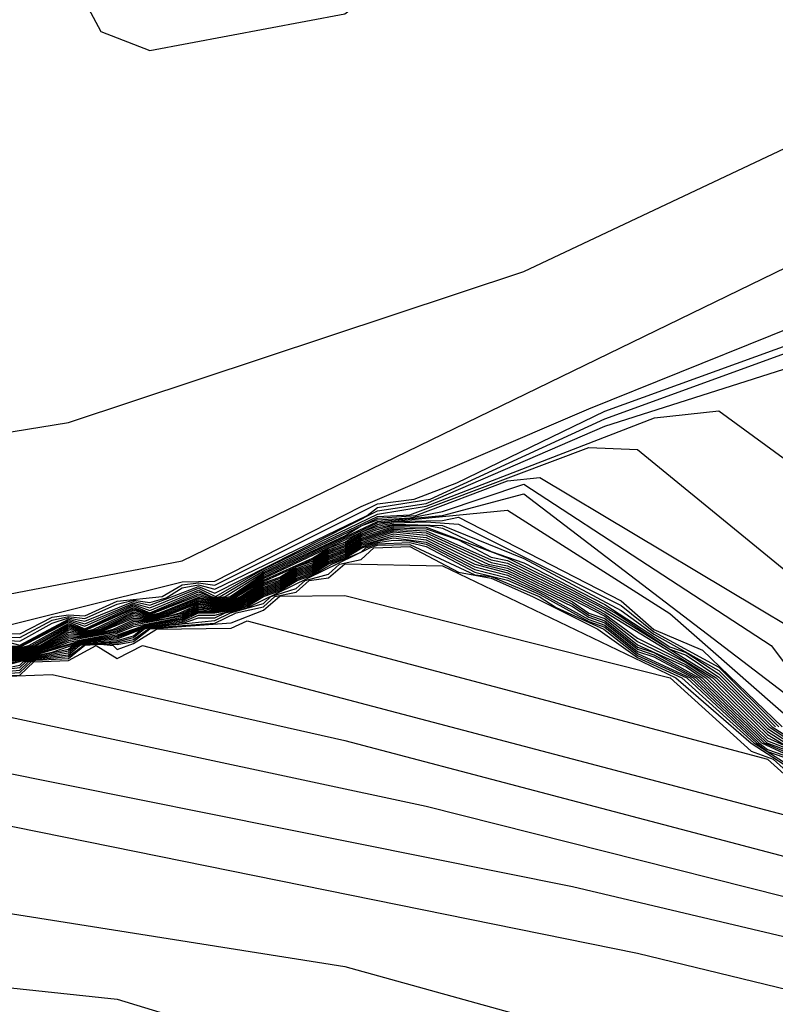
# Model space of a CAD drawing. Extents: x 526342 to 526453, y 3529656 to 3529788.
# Drawn here: x 526360 to 526360, y 3529690 to 3529690 of the extents above; entities that cross this region are included whole.
import ezdxf

# ---------------------------------------------------------------- set-up
doc = ezdxf.new("R2010")
doc.units = 0
doc.header["$MEASUREMENT"] = 0
doc.layers.add('Contours', color=7, linetype='Continuous')

msp = doc.modelspace()

# ---------------------------------------------------------------- linework, layer by layer
at = {"layer": 'Contours'}
for points in [[(526357.84827, 3529690.15546, 3), (526358.7433, 3529690.13785, 3), (526358.99874, 3529690.19252, 3), (526359.0325, 3529690.30138, 3), (526359.17873, 3529690.47142, 3), (526359.2513, 3529690.49821, 3), (526359.44482, 3529690.50841, 3), (526359.56814, 3529690.41023, 3), (526359.60205, 3529690.34688, 3), (526359.63834, 3529690.33265, 3), (526359.78348, 3529690.35996, 3), (526359.86708, 3529690.42233, 3), (526359.93184, 3529690.56747, 3), (526359.94612, 3529690.65213, 3), (526359.85404, 3529690.78518, 3), (526359.77871, 3529691.12384, 3), (526359.85494, 3529691.2206, 3), (526359.90155, 3529691.31736, 3), (526359.82968, 3529691.46251, 3), (526359.84721, 3529691.57136, 3), (526359.74755, 3529691.68022, 3), (526359.73304, 3529691.81326, 3)], [(526357.66684, 3529690.13263, 2.8), (526357.96922, 3529689.97244, 2.8), (526358.52559, 3529689.90386, 2.8), (526359.09406, 3529690.02583, 2.8), (526359.43272, 3529690.03253, 2.8), (526359.57786, 3529690.05606, 2.8), (526359.91653, 3529690.16829, 2.8), (526360.19471, 3529690.2996, 2.8)], [(526357.44486, 3529690.14414, 2.6), (526358.02721, 3529689.81757, 2.6), (526358.81587, 3529689.79066, 2.6), (526359.66253, 3529689.95315, 2.6), (526360.27938, 3529690.25286, 2.6)], [(526358.88844, 3529689.74296, 2.4), (526359.03358, 3529689.77887, 2.4), (526359.0703, 3529689.78129, 2.4), (526359.08197, 3529689.79085, 2.4), (526359.11881, 3529689.79338, 2.4), (526359.13035, 3529689.80283, 2.4), (526359.16729, 3529689.80548, 2.4), (526359.17873, 3529689.81483, 2.4), (526359.21576, 3529689.81757, 2.4), (526359.22711, 3529689.82684, 2.4), (526359.31177, 3529689.85011, 2.4), (526359.32387, 3529689.85277, 2.4), (526359.34806, 3529689.85343, 2.4), (526359.36015, 3529689.86215, 2.4), (526359.37225, 3529689.86487, 2.4), (526359.39644, 3529689.86554, 2.4), (526359.40853, 3529689.87416, 2.4), (526359.66253, 3529689.93748, 2.4), (526359.68672, 3529689.93808, 2.4), (526359.79558, 3529689.99341, 2.4), (526359.96491, 3529690.06622, 2.4), (526360.30357, 3529690.2025, 2.4)], [(526359.51739, 3529689.89909, 2.2), (526359.54158, 3529689.89889, 2.2), (526359.56577, 3529689.91113, 2.2), (526359.57786, 3529689.91282, 2.2), (526359.58996, 3529689.91205, 2.2), (526359.61415, 3529689.92316, 2.2), (526359.6475, 3529689.92643, 2.2), (526359.66253, 3529689.93522, 2.2), (526359.67463, 3529689.93663, 2.2), (526359.68672, 3529689.93509, 2.2), (526359.80767, 3529689.99539, 2.2), (526359.83504, 3529689.999, 2.2), (526359.86684, 3529690.01109, 2.2), (526359.977, 3529690.06448, 2.2), (526360.15843, 3529690.13008, 2.2)], [(526359.51739, 3529689.89696, 2), (526359.54158, 3529689.89608, 2), (526359.56577, 3529689.90897, 2), (526359.57786, 3529689.91178, 2), (526359.58996, 3529689.91014, 2), (526359.61415, 3529689.92095, 2), (526359.62624, 3529689.92381, 2), (526359.63834, 3529689.92214, 2), (526359.65044, 3529689.92564, 2), (526359.66253, 3529689.93297, 2), (526359.67463, 3529689.9353, 2), (526359.68672, 3529689.93209, 2), (526359.80014, 3529689.9869, 2), (526359.80767, 3529689.99286, 2), (526359.84698, 3529689.999, 2), (526359.977, 3529690.05867, 2), (526360.12214, 3529690.11165, 2)], [(526359.51739, 3529689.89484, 1.8), (526359.54158, 3529689.89327, 1.8), (526359.56577, 3529689.9068, 1.8), (526359.57786, 3529689.91073, 1.8), (526359.58996, 3529689.90822, 1.8), (526359.62624, 3529689.92274, 1.8), (526359.63834, 3529689.92018, 1.8), (526359.67463, 3529689.93396, 1.8), (526359.68672, 3529689.92909, 1.8), (526359.80767, 3529689.99032, 1.8), (526359.84396, 3529689.99586, 1.8), (526359.977, 3529690.05338, 1.8), (526360.11005, 3529690.09576, 1.8)], [(526359.52948, 3529689.89355, 1.6), (526359.54158, 3529689.89046, 1.6), (526359.57786, 3529689.90969, 1.6), (526359.58996, 3529689.9063, 1.6), (526359.62624, 3529689.92167, 1.6), (526359.63834, 3529689.91822, 1.6), (526359.67463, 3529689.93263, 1.6), (526359.68712, 3529689.92643, 1.6), (526359.72301, 3529689.94679, 1.6), (526359.80767, 3529689.98779, 1.6), (526359.84396, 3529689.99387, 1.6), (526360.01377, 3529690.05947, 1.6), (526360.06167, 3529690.06479, 1.6), (526360.231, 3529689.94091, 1.6)], [(526359.51739, 3529689.89059, 1.4), (526359.54158, 3529689.88959, 1.4), (526359.57786, 3529689.90865, 1.4), (526359.58996, 3529689.90438, 1.4), (526359.62624, 3529689.92059, 1.4), (526359.63834, 3529689.91625, 1.4), (526359.67463, 3529689.9313, 1.4), (526359.68391, 3529689.92643, 1.4), (526359.68672, 3529689.92569, 1.4), (526359.69078, 3529689.92643, 1.4), (526359.72301, 3529689.94564, 1.4), (526359.80767, 3529689.98611, 1.4), (526359.83186, 3529689.98724, 1.4), (526359.96491, 3529690.03744, 1.4), (526360.00119, 3529690.03583, 1.4), (526360.16454, 3529689.90224, 1.4)], [(526359.52948, 3529689.88996, 1.2), (526359.54158, 3529689.88897, 1.2), (526359.57786, 3529689.9076, 1.2), (526359.58996, 3529689.90246, 1.2), (526359.62624, 3529689.91952, 1.2), (526359.63834, 3529689.91432, 1.2), (526359.67463, 3529689.92997, 1.2), (526359.68672, 3529689.92503, 1.2), (526359.69444, 3529689.92643, 1.2), (526359.72301, 3529689.94449, 1.2), (526359.80767, 3529689.9849, 1.2), (526359.83634, 3529689.9869, 1.2), (526359.90443, 3529690.01263, 1.2), (526359.92862, 3529690.01496, 1.2), (526360.1377, 3529689.89014, 1.2)], [(526359.52948, 3529689.88921, 1), (526359.54158, 3529689.88836, 1), (526359.54829, 3529689.89014, 1), (526359.57786, 3529689.90656, 1), (526359.58996, 3529689.90176, 1), (526359.62624, 3529689.91845, 1), (526359.63834, 3529689.91376, 1), (526359.67463, 3529689.92864, 1), (526359.68672, 3529689.92436, 1), (526359.6981, 3529689.92643, 1), (526359.72301, 3529689.94333, 1), (526359.78348, 3529689.9718, 1), (526359.79558, 3529689.97909, 1), (526359.80767, 3529689.98368, 1), (526359.83186, 3529689.98503, 1), (526359.85605, 3529689.98971, 1), (526359.91653, 3529690.0101, 1), (526360.10068, 3529689.89014, 1), (526360.19203, 3529689.76919, 1)], [(526359.52948, 3529689.88847, 0.8), (526359.54158, 3529689.88774, 0.8), (526359.55061, 3529689.89014, 0.8), (526359.57786, 3529689.90551, 0.8), (526359.58996, 3529689.90121, 0.8), (526359.62624, 3529689.91738, 0.8), (526359.63834, 3529689.9132, 0.8), (526359.67463, 3529689.9273, 0.8), (526359.68672, 3529689.9237, 0.8), (526359.69882, 3529689.92588, 0.8), (526359.72301, 3529689.94218, 0.8), (526359.80767, 3529689.98247, 0.8), (526359.85605, 3529689.98688, 0.8), (526359.91653, 3529690.00285, 0.8), (526360.11005, 3529689.85512, 0.8)], [(526359.52948, 3529689.88772, 0.6), (526359.54158, 3529689.88712, 0.6), (526359.55293, 3529689.89014, 0.6), (526359.57786, 3529689.90447, 0.6), (526359.58996, 3529689.90067, 0.6), (526359.59681, 3529689.90224, 0.6), (526359.62624, 3529689.91631, 0.6), (526359.63834, 3529689.91264, 0.6), (526359.64571, 3529689.91433, 0.6), (526359.67463, 3529689.92612, 0.6), (526359.68672, 3529689.92303, 0.6), (526359.69882, 3529689.92521, 0.6), (526359.72301, 3529689.94102, 0.6), (526359.80767, 3529689.98126, 0.6), (526359.90443, 3529689.99075, 0.6), (526360.02538, 3529689.91382, 0.6), (526360.13424, 3529689.81854, 0.6)], [(526359.52948, 3529689.88698, 0.4), (526359.54158, 3529689.8865, 0.4), (526359.55367, 3529689.88974, 0.4), (526359.57786, 3529689.90343, 0.4), (526359.58996, 3529689.90012, 0.4), (526359.59918, 3529689.90224, 0.4), (526359.62624, 3529689.91524, 0.4), (526359.63834, 3529689.91208, 0.4), (526359.64815, 3529689.91433, 0.4), (526359.67463, 3529689.92522, 0.4), (526359.68672, 3529689.92237, 0.4), (526359.69882, 3529689.92453, 0.4), (526359.72301, 3529689.93987, 0.4), (526359.80767, 3529689.98004, 0.4), (526359.81977, 3529689.98233, 0.4), (526359.85605, 3529689.98312, 0.4), (526359.86815, 3529689.98551, 0.4), (526359.9891, 3529689.92344, 0.4), (526360.01329, 3529689.90209, 0.4), (526360.04957, 3529689.88669, 0.4), (526360.10883, 3529689.82967, 0.4)], [(526359.52948, 3529689.88624, 0.2), (526359.54158, 3529689.88588, 0.2), (526359.55652, 3529689.89014, 0.2), (526359.57786, 3529689.90238, 0.2), (526359.58996, 3529689.89958, 0.2), (526359.60156, 3529689.90224, 0.2), (526359.62624, 3529689.91414, 0.2), (526359.63834, 3529689.91152, 0.2), (526359.65059, 3529689.91433, 0.2), (526359.67463, 3529689.92433, 0.2), (526359.68672, 3529689.9217, 0.2), (526359.69882, 3529689.92386, 0.2), (526359.72301, 3529689.93872, 0.2), (526359.75929, 3529689.95517, 0.2), (526359.77139, 3529689.96242, 0.2), (526359.78348, 3529689.967, 0.2), (526359.79558, 3529689.9743, 0.2), (526359.80767, 3529689.97883, 0.2), (526359.81977, 3529689.98139, 0.2), (526359.84396, 3529689.98221, 0.2), (526359.86815, 3529689.98032, 0.2), (526359.9891, 3529689.91975, 0.2), (526360.01329, 3529689.90029, 0.2), (526360.06167, 3529689.87395, 0.2), (526360.1064, 3529689.82967, 0.2)], [(526359.52948, 3529689.88549, 0), (526359.54158, 3529689.88526, 0), (526359.55821, 3529689.89014, 0), (526359.57786, 3529689.90119, 0), (526359.58996, 3529689.89903, 0), (526359.60205, 3529689.90171, 0), (526359.62624, 3529689.91289, 0), (526359.63834, 3529689.91097, 0), (526359.65311, 3529689.91433, 0), (526359.67463, 3529689.92343, 0), (526359.68672, 3529689.92104, 0), (526359.69882, 3529689.92318, 0), (526359.70587, 3529689.92643, 0), (526359.72301, 3529689.93768, 0), (526359.75929, 3529689.95399, 0), (526359.77139, 3529689.96137, 0), (526359.78348, 3529689.9658, 0), (526359.79558, 3529689.97323, 0), (526359.80767, 3529689.97762, 0), (526359.81977, 3529689.98045, 0), (526359.85605, 3529689.97936, 0), (526359.91653, 3529689.95476, 0), (526359.9891, 3529689.91606, 0), (526360.01329, 3529689.8985, 0), (526360.06167, 3529689.87152, 0), (526360.10396, 3529689.82967, 0)], [(526359.52948, 3529689.88475, -0.2), (526359.54158, 3529689.88464, -0.2), (526359.5599, 3529689.89014, -0.2), (526359.57786, 3529689.89998, -0.2), (526359.58996, 3529689.89849, -0.2), (526359.60205, 3529689.90104, -0.2), (526359.62624, 3529689.91164, -0.2), (526359.63834, 3529689.91041, -0.2), (526359.65044, 3529689.91292, -0.2), (526359.67463, 3529689.92253, -0.2), (526359.68672, 3529689.92038, -0.2), (526359.69882, 3529689.92251, -0.2), (526359.70734, 3529689.92643, -0.2), (526359.72301, 3529689.93666, -0.2), (526359.7351, 3529689.94101, -0.2), (526359.7472, 3529689.94851, -0.2), (526359.75929, 3529689.9528, -0.2), (526359.77139, 3529689.96031, -0.2), (526359.78348, 3529689.96459, -0.2), (526359.79558, 3529689.97216, -0.2), (526359.80767, 3529689.9764, -0.2), (526359.81977, 3529689.9795, -0.2), (526359.84396, 3529689.97952, -0.2), (526359.85605, 3529689.97748, -0.2), (526359.89234, 3529689.95993, -0.2), (526359.91653, 3529689.95167, -0.2), (526359.977, 3529689.92063, -0.2), (526360.02538, 3529689.88923, -0.2), (526360.03748, 3529689.88481, -0.2), (526360.06167, 3529689.86909, -0.2), (526360.10153, 3529689.82967, -0.2), (526360.13424, 3529689.80873, -0.2)], [(526359.52948, 3529689.88401, -0.4), (526359.54158, 3529689.88402, -0.4), (526359.56159, 3529689.89014, -0.4), (526359.57786, 3529689.89877, -0.4), (526359.58996, 3529689.89795, -0.4), (526359.60205, 3529689.90037, -0.4), (526359.62624, 3529689.9104, -0.4), (526359.63834, 3529689.90985, -0.4), (526359.65044, 3529689.91223, -0.4), (526359.67463, 3529689.92164, -0.4), (526359.68672, 3529689.91971, -0.4), (526359.69882, 3529689.92183, -0.4), (526359.7088, 3529689.92643, -0.4), (526359.72301, 3529689.93564, -0.4), (526359.7351, 3529689.93985, -0.4), (526359.7472, 3529689.94748, -0.4), (526359.75929, 3529689.95162, -0.4), (526359.77139, 3529689.95926, -0.4), (526359.78348, 3529689.96339, -0.4), (526359.79558, 3529689.9711, -0.4), (526359.81977, 3529689.97856, -0.4), (526359.84396, 3529689.97818, -0.4), (526359.90443, 3529689.95532, -0.4), (526359.95281, 3529689.93138, -0.4), (526359.98448, 3529689.91433, -0.4), (526360.02538, 3529689.88744, -0.4), (526360.03748, 3529689.88293, -0.4), (526360.06167, 3529689.86666, -0.4), (526360.09909, 3529689.82967, -0.4), (526360.13424, 3529689.80645, -0.4)], [(526359.52948, 3529689.88326, -0.6), (526359.54158, 3529689.8834, -0.6), (526359.56328, 3529689.89014, -0.6), (526359.57786, 3529689.89755, -0.6), (526359.58996, 3529689.8974, -0.6), (526359.60205, 3529689.8997, -0.6), (526359.61142, 3529689.90224, -0.6), (526359.62624, 3529689.90915, -0.6), (526359.63834, 3529689.90929, -0.6), (526359.65044, 3529689.91154, -0.6), (526359.66065, 3529689.91433, -0.6), (526359.67463, 3529689.92074, -0.6), (526359.68672, 3529689.91905, -0.6), (526359.69882, 3529689.92116, -0.6), (526359.71027, 3529689.92643, -0.6), (526359.72301, 3529689.93462, -0.6), (526359.7351, 3529689.93869, -0.6), (526359.7472, 3529689.94646, -0.6), (526359.75929, 3529689.95047, -0.6), (526359.77139, 3529689.9582, -0.6), (526359.78348, 3529689.96227, -0.6), (526359.79558, 3529689.97003, -0.6), (526359.81977, 3529689.97761, -0.6), (526359.84396, 3529689.97684, -0.6), (526359.86815, 3529689.96871, -0.6), (526359.89234, 3529689.95587, -0.6), (526359.90443, 3529689.95333, -0.6), (526359.95281, 3529689.92956, -0.6), (526359.977, 3529689.91702, -0.6), (526360.05981, 3529689.86595, -0.6), (526360.09795, 3529689.82843, -0.6), (526360.13282, 3529689.80548, -0.6)], [(526359.52948, 3529689.88252, -0.8), (526359.54158, 3529689.88279, -0.8), (526359.56497, 3529689.89014, -0.8), (526359.57786, 3529689.89634, -0.8), (526359.58996, 3529689.89686, -0.8), (526359.60205, 3529689.89903, -0.8), (526359.61389, 3529689.90224, -0.8), (526359.62624, 3529689.9079, -0.8), (526359.63834, 3529689.90873, -0.8), (526359.66253, 3529689.91409, -0.8), (526359.67463, 3529689.91984, -0.8), (526359.68672, 3529689.91838, -0.8), (526359.69882, 3529689.92048, -0.8), (526359.71091, 3529689.92588, -0.8), (526359.72301, 3529689.93361, -0.8), (526359.7351, 3529689.93768, -0.8), (526359.7472, 3529689.94543, -0.8), (526359.75929, 3529689.94946, -0.8), (526359.77139, 3529689.95715, -0.8), (526359.78348, 3529689.96124, -0.8), (526359.79558, 3529689.96896, -0.8), (526359.81977, 3529689.97667, -0.8), (526359.84396, 3529689.9755, -0.8), (526359.89234, 3529689.95384, -0.8), (526359.90443, 3529689.95133, -0.8), (526359.95281, 3529689.92775, -0.8), (526359.977, 3529689.91521, -0.8), (526360.0572, 3529689.86595, -0.8), (526360.09795, 3529689.82611, -0.8), (526360.13034, 3529689.80548, -0.8)], [(526359.52948, 3529689.88178, -1), (526359.54158, 3529689.88217, -1), (526359.56714, 3529689.89014, -1), (526359.57786, 3529689.89513, -1), (526359.60205, 3529689.89837, -1), (526359.61415, 3529689.90129, -1), (526359.62624, 3529689.90665, -1), (526359.65044, 3529689.91017, -1), (526359.66253, 3529689.91314, -1), (526359.67463, 3529689.91894, -1), (526359.68672, 3529689.91772, -1), (526359.69882, 3529689.9198, -1), (526359.71091, 3529689.92491, -1), (526359.72301, 3529689.93259, -1), (526359.7351, 3529689.93669, -1), (526359.7472, 3529689.9444, -1), (526359.75929, 3529689.94845, -1), (526359.77139, 3529689.95609, -1), (526359.78348, 3529689.96021, -1), (526359.79558, 3529689.96789, -1), (526359.81977, 3529689.97573, -1), (526359.84396, 3529689.97397, -1), (526359.89234, 3529689.95181, -1), (526359.90443, 3529689.94947, -1), (526359.95281, 3529689.92597, -1), (526359.977, 3529689.91348, -1), (526360.00119, 3529689.89561, -1), (526360.03748, 3529689.87742, -1), (526360.05459, 3529689.86595, -1), (526360.09795, 3529689.82378, -1), (526360.12785, 3529689.80548, -1)], [(526359.52948, 3529689.88103, -1.2), (526359.54158, 3529689.88155, -1.2), (526359.56577, 3529689.88875, -1.2), (526359.57786, 3529689.89391, -1.2), (526359.61415, 3529689.90024, -1.2), (526359.62624, 3529689.90541, -1.2), (526359.66253, 3529689.91219, -1.2), (526359.67463, 3529689.91805, -1.2), (526359.68672, 3529689.91705, -1.2), (526359.69882, 3529689.91913, -1.2), (526359.71091, 3529689.92394, -1.2), (526359.72301, 3529689.93157, -1.2), (526359.7351, 3529689.93569, -1.2), (526359.7472, 3529689.94338, -1.2), (526359.75929, 3529689.94744, -1.2), (526359.77139, 3529689.95504, -1.2), (526359.78348, 3529689.95918, -1.2), (526359.79558, 3529689.96683, -1.2), (526359.81977, 3529689.97477, -1.2), (526359.84396, 3529689.97225, -1.2), (526359.8902, 3529689.95062, -1.2), (526359.90443, 3529689.94769, -1.2), (526359.95281, 3529689.92428, -1.2), (526359.977, 3529689.91184, -1.2), (526360.00119, 3529689.89307, -1.2), (526360.03748, 3529689.87584, -1.2), (526360.05198, 3529689.86595, -1.2), (526360.09795, 3529689.82146, -1.2), (526360.11005, 3529689.8159, -1.2)], [(526359.52948, 3529689.88029, -1.4), (526359.54158, 3529689.88093, -1.4), (526359.56577, 3529689.88784, -1.4), (526359.57786, 3529689.8927, -1.4), (526359.61415, 3529689.89918, -1.4), (526359.62624, 3529689.90416, -1.4), (526359.66253, 3529689.91124, -1.4), (526359.67463, 3529689.91715, -1.4), (526359.68672, 3529689.91639, -1.4), (526359.69882, 3529689.91845, -1.4), (526359.71091, 3529689.92296, -1.4), (526359.72301, 3529689.93055, -1.4), (526359.7351, 3529689.9347, -1.4), (526359.7472, 3529689.94235, -1.4), (526359.75929, 3529689.94643, -1.4), (526359.77139, 3529689.95399, -1.4), (526359.78348, 3529689.95815, -1.4), (526359.79558, 3529689.96576, -1.4), (526359.81977, 3529689.97322, -1.4), (526359.84396, 3529689.97053, -1.4), (526359.88505, 3529689.95062, -1.4), (526359.90443, 3529689.9459, -1.4), (526359.95281, 3529689.92258, -1.4), (526359.96491, 3529689.91425, -1.4), (526359.977, 3529689.91019, -1.4), (526360.00119, 3529689.89053, -1.4), (526360.03748, 3529689.87426, -1.4), (526360.0494, 3529689.86595, -1.4), (526360.09795, 3529689.81914, -1.4), (526360.11005, 3529689.81442, -1.4)], [(526359.52948, 3529689.87954, -1.6), (526359.54158, 3529689.88031, -1.6), (526359.58996, 3529689.89468, -1.6), (526359.61415, 3529689.89813, -1.6), (526359.63834, 3529689.90649, -1.6), (526359.66253, 3529689.91029, -1.6), (526359.67463, 3529689.91625, -1.6), (526359.68672, 3529689.91573, -1.6), (526359.69882, 3529689.91778, -1.6), (526359.71091, 3529689.92199, -1.6), (526359.72301, 3529689.92954, -1.6), (526359.7351, 3529689.93371, -1.6), (526359.7472, 3529689.94132, -1.6), (526359.75929, 3529689.94543, -1.6), (526359.77139, 3529689.95293, -1.6), (526359.78348, 3529689.95712, -1.6), (526359.79558, 3529689.96469, -1.6), (526359.81977, 3529689.97167, -1.6), (526359.84396, 3529689.96881, -1.6), (526359.88024, 3529689.95049, -1.6), (526359.90443, 3529689.94412, -1.6), (526359.95281, 3529689.92089, -1.6), (526359.96491, 3529689.91265, -1.6), (526359.977, 3529689.90855, -1.6), (526360.00119, 3529689.88883, -1.6), (526360.01329, 3529689.88478, -1.6), (526360.04712, 3529689.86595, -1.6), (526360.09733, 3529689.81757, -1.6), (526360.11005, 3529689.81294, -1.6)], [(526359.51739, 3529689.87163, -2.4), (526359.55367, 3529689.88151, -2.4), (526359.57786, 3529689.88605, -2.4), (526359.58271, 3529689.89014, -2.4), (526359.58996, 3529689.8925, -2.4), (526359.61415, 3529689.89391, -2.4), (526359.62624, 3529689.89734, -2.4), (526359.63217, 3529689.90224, -2.4), (526359.63834, 3529689.90425, -2.4), (526359.66253, 3529689.90648, -2.4), (526359.67463, 3529689.91072, -2.4), (526359.68672, 3529689.91061, -2.4), (526359.69438, 3529689.91433, -2.4), (526359.71091, 3529689.9181, -2.4), (526359.80208, 3529689.96271, -2.4), (526359.80767, 3529689.96465, -2.4), (526359.83186, 3529689.9652, -2.4), (526359.88024, 3529689.94274, -2.4), (526359.89234, 3529689.9415, -2.4), (526359.92808, 3529689.92643, -2.4), (526359.94072, 3529689.91839, -2.4), (526359.97629, 3529689.90224, -2.4), (526360.00119, 3529689.88261, -2.4), (526360.03804, 3529689.86595, -2.4), (526360.08964, 3529689.81757, -2.4), (526360.09795, 3529689.8113, -2.4), (526360.11005, 3529689.80703, -2.4)], [(526359.51739, 3529689.87074, -2.6), (526359.54158, 3529689.87555, -2.6), (526359.54419, 3529689.87805, -2.6), (526359.55367, 3529689.88092, -2.6), (526359.57786, 3529689.88463, -2.6), (526359.58438, 3529689.89014, -2.6), (526359.58996, 3529689.89196, -2.6), (526359.61415, 3529689.89285, -2.6), (526359.62624, 3529689.89593, -2.6), (526359.63388, 3529689.90224, -2.6), (526359.63834, 3529689.9037, -2.6), (526359.68672, 3529689.90866, -2.6), (526359.69841, 3529689.91433, -2.6), (526359.72301, 3529689.92142, -2.6), (526359.72849, 3529689.92643, -2.6), (526359.7472, 3529689.93243, -2.6), (526359.75387, 3529689.93852, -2.6), (526359.77139, 3529689.94314, -2.6), (526359.77962, 3529689.95062, -2.6), (526359.79558, 3529689.95399, -2.6), (526359.80511, 3529689.96271, -2.6), (526359.83186, 3529689.96377, -2.6), (526359.86815, 3529689.94476, -2.6), (526359.89234, 3529689.94008, -2.6), (526359.92303, 3529689.92643, -2.6), (526359.9718, 3529689.90224, -2.6), (526360.00119, 3529689.88106, -2.6), (526360.0342, 3529689.86595, -2.6), (526360.08771, 3529689.81757, -2.6), (526360.12214, 3529689.79551, -2.6)], [(526359.52948, 3529689.8788, -1.8), (526359.54158, 3529689.87969, -1.8), (526359.58996, 3529689.89413, -1.8), (526359.61415, 3529689.89707, -1.8), (526359.63834, 3529689.90593, -1.8), (526359.66253, 3529689.90934, -1.8), (526359.67463, 3529689.91536, -1.8), (526359.68672, 3529689.91506, -1.8), (526359.69882, 3529689.9171, -1.8), (526359.71091, 3529689.92102, -1.8), (526359.72301, 3529689.92852, -1.8), (526359.7351, 3529689.93272, -1.8), (526359.7472, 3529689.9403, -1.8), (526359.75929, 3529689.94442, -1.8), (526359.77139, 3529689.95188, -1.8), (526359.78348, 3529689.95609, -1.8), (526359.79558, 3529689.96362, -1.8), (526359.80767, 3529689.9678, -1.8), (526359.81977, 3529689.97012, -1.8), (526359.84396, 3529689.96709, -1.8), (526359.88024, 3529689.94855, -1.8), (526359.90443, 3529689.94234, -1.8), (526359.95281, 3529689.9192, -1.8), (526359.96491, 3529689.91106, -1.8), (526359.977, 3529689.90691, -1.8), (526360.00119, 3529689.88727, -1.8), (526360.01329, 3529689.88317, -1.8), (526360.04485, 3529689.86595, -1.8), (526360.09541, 3529689.81757, -1.8), (526360.11005, 3529689.81147, -1.8)], [(526359.52948, 3529689.87806, -2), (526359.54158, 3529689.87907, -2), (526359.55367, 3529689.88268, -2), (526359.56577, 3529689.88511, -2), (526359.58996, 3529689.89359, -2), (526359.61415, 3529689.89602, -2), (526359.63834, 3529689.90537, -2), (526359.66253, 3529689.90839, -2), (526359.67463, 3529689.91446, -2), (526359.68672, 3529689.9144, -2), (526359.69882, 3529689.91643, -2), (526359.71091, 3529689.92005, -2), (526359.72301, 3529689.9275, -2), (526359.7351, 3529689.93173, -2), (526359.7472, 3529689.93927, -2), (526359.75929, 3529689.94341, -2), (526359.77139, 3529689.95082, -2), (526359.78348, 3529689.95506, -2), (526359.79603, 3529689.96271, -2), (526359.80767, 3529689.96675, -2), (526359.81977, 3529689.96856, -2), (526359.83186, 3529689.96806, -2), (526359.84396, 3529689.96537, -2), (526359.88024, 3529689.94662, -2), (526359.90443, 3529689.94055, -2), (526359.92862, 3529689.92962, -2), (526359.96491, 3529689.90947, -2), (526359.977, 3529689.90526, -2), (526360.00119, 3529689.88572, -2), (526360.01329, 3529689.88157, -2), (526360.04258, 3529689.86595, -2), (526360.09348, 3529689.81757, -2), (526360.11005, 3529689.80999, -2)], [(526359.52948, 3529689.8766, -2.2), (526359.54158, 3529689.87845, -2.2), (526359.55367, 3529689.8821, -2.2), (526359.57786, 3529689.88746, -2.2), (526359.58103, 3529689.89014, -2.2), (526359.58996, 3529689.89304, -2.2), (526359.61415, 3529689.89496, -2.2), (526359.63834, 3529689.90481, -2.2), (526359.66253, 3529689.90743, -2.2), (526359.67463, 3529689.91267, -2.2), (526359.68672, 3529689.91257, -2.2), (526359.71091, 3529689.91907, -2.2), (526359.72301, 3529689.92649, -2.2), (526359.7351, 3529689.93073, -2.2), (526359.748, 3529689.93852, -2.2), (526359.75929, 3529689.9424, -2.2), (526359.77375, 3529689.95062, -2.2), (526359.79558, 3529689.95953, -2.2), (526359.79905, 3529689.96271, -2.2), (526359.80767, 3529689.9657, -2.2), (526359.83186, 3529689.96663, -2.2), (526359.84396, 3529689.96364, -2.2), (526359.88024, 3529689.94468, -2.2), (526359.90443, 3529689.93877, -2.2), (526359.92862, 3529689.92793, -2.2), (526359.96491, 3529689.90787, -2.2), (526359.977, 3529689.90362, -2.2), (526360.00119, 3529689.88417, -2.2), (526360.04031, 3529689.86595, -2.2), (526360.09156, 3529689.81757, -2.2), (526360.09795, 3529689.81275, -2.2), (526360.11005, 3529689.80851, -2.2)], [(526359.4932, 3529689.86776, -2.8), (526359.54158, 3529689.87369, -2.8), (526359.54613, 3529689.87805, -2.8), (526359.55367, 3529689.88033, -2.8), (526359.57786, 3529689.88322, -2.8), (526359.58606, 3529689.89014, -2.8), (526359.58996, 3529689.89141, -2.8), (526359.60205, 3529689.89235, -2.8), (526359.61415, 3529689.8918, -2.8), (526359.62624, 3529689.89452, -2.8), (526359.63834, 3529689.90314, -2.8), (526359.68672, 3529689.90671, -2.8), (526359.70273, 3529689.91433, -2.8), (526359.72301, 3529689.91885, -2.8), (526359.73131, 3529689.92643, -2.8), (526359.7472, 3529689.92975, -2.8), (526359.75681, 3529689.93852, -2.8), (526359.77139, 3529689.94047, -2.8), (526359.78348, 3529689.95094, -2.8), (526359.85605, 3529689.94942, -2.8), (526360.02984, 3529689.86595, -2.8), (526360.08586, 3529689.81737, -2.8), (526360.12214, 3529689.79376, -2.8)], [(526359.4932, 3529689.86724, -3), (526359.54158, 3529689.87184, -3), (526359.54807, 3529689.87805, -3), (526359.55367, 3529689.87974, -3), (526359.57786, 3529689.8818, -3), (526359.58996, 3529689.89087, -3), (526359.60205, 3529689.89168, -3), (526359.61415, 3529689.89074, -3), (526359.62624, 3529689.8931, -3), (526359.63834, 3529689.90258, -3), (526359.69882, 3529689.90695, -3), (526359.72301, 3529689.91627, -3), (526359.7351, 3529689.92677, -3), (526359.78348, 3529689.92732, -3), (526360.02548, 3529689.86595, -3), (526360.08586, 3529689.81143, -3), (526360.1021, 3529689.80548, -3), (526360.1831, 3529689.73291, -3)], [(526359.4932, 3529689.86671, -3.2), (526359.54158, 3529689.86998, -3.2), (526359.55002, 3529689.87805, -3.2), (526359.55367, 3529689.87916, -3.2), (526359.57786, 3529689.88039, -3.2), (526359.58996, 3529689.89032, -3.2), (526359.60205, 3529689.89101, -3.2), (526359.61112, 3529689.89014, -3.2), (526359.61415, 3529689.88723, -3.2), (526359.62624, 3529689.89169, -3.2), (526359.64335, 3529689.90224, -3.2), (526359.69882, 3529689.90306, -3.2), (526359.71091, 3529689.90838, -3.2), (526360.09801, 3529689.80548, -3.2), (526360.18262, 3529689.72936, -3.2)], [(526359.4932, 3529689.86619, -3.4), (526359.54158, 3529689.86812, -3.4), (526359.55196, 3529689.87805, -3.4), (526359.57786, 3529689.87897, -3.4), (526359.59835, 3529689.89014, -3.4), (526359.61415, 3529689.88051, -3.4), (526359.633, 3529689.89014, -3.4), (526360.14633, 3529689.75475, -3.4)], [(526359.49976, 3529689.86595, -3.6), (526359.56577, 3529689.8686, -3.6), (526359.78348, 3529689.81932, -3.6), (526360.20681, 3529689.70772, -3.6)], [(526359.4811, 3529689.8482, -3.8), (526359.84396, 3529689.77047, -3.8), (526360.24309, 3529689.66984, -3.8)], [(526358.97311, 3529689.73353, -4), (526359.00939, 3529689.73595, -4), (526359.02149, 3529689.74553, -4), (526359.05778, 3529689.74777, -4), (526359.06987, 3529689.75752, -4), (526359.08197, 3529689.75829, -4), (526359.09406, 3529689.75725, -4), (526359.10616, 3529689.75963, -4), (526359.11825, 3529689.7695, -4), (526359.15454, 3529689.77138, -4), (526359.16663, 3529689.78149, -4), (526359.20292, 3529689.78318, -4), (526359.21474, 3529689.79338, -4), (526359.2513, 3529689.79616, -4), (526359.26339, 3529689.80617, -4), (526359.27549, 3529689.80057, -4), (526359.3039, 3529689.81757, -4), (526359.33596, 3529689.81829, -4), (526359.36015, 3529689.82983, -4), (526359.95281, 3529689.7107, -4), (526360.26729, 3529689.63653, -4)], [(526358.97311, 3529689.73306, -4.2), (526359.00939, 3529689.73472, -4.2), (526359.02149, 3529689.74506, -4.2), (526359.05778, 3529689.74653, -4.2), (526359.07093, 3529689.7571, -4.2), (526359.08197, 3529689.75771, -4.2), (526359.08876, 3529689.7571, -4.2), (526359.09406, 3529689.75199, -4.2), (526359.12178, 3529689.76919, -4.2), (526359.15454, 3529689.77012, -4.2), (526359.2513, 3529689.79393, -4.2), (526359.26339, 3529689.80553, -4.2), (526359.27549, 3529689.79438, -4.2), (526359.2891, 3529689.80548, -4.2), (526360.00119, 3529689.66131, -4.2), (526360.30357, 3529689.5878, -4.2)], [(526357.66684, 3529689.76676, -4.6), (526358.13855, 3529689.71862, -4.6), (526358.33286, 3529689.72081, -4.6), (526358.34416, 3529689.71092, -4.6), (526358.35626, 3529689.70902, -4.6), (526358.40527, 3529689.70872, -4.6), (526358.41673, 3529689.69759, -4.6), (526358.46625, 3529689.69662, -4.6), (526358.47721, 3529689.68598, -4.6), (526358.52722, 3529689.68453, -4.6), (526358.53769, 3529689.67437, -4.6), (526358.59657, 3529689.67243, -4.6), (526358.61026, 3529689.66183, -4.6), (526358.65864, 3529689.66074, -4.6), (526358.73121, 3529689.66114, -4.6), (526358.82797, 3529689.68493, -4.6), (526358.84006, 3529689.69668, -4.6), (526358.92473, 3529689.70042, -4.6), (526359.61415, 3529689.62702, -4.6), (526360.33986, 3529689.40582, -4.6)], [(526358.96101, 3529689.72164, -4.4), (526359.02149, 3529689.737, -4.4), (526359.03036, 3529689.745, -4.4), (526359.06987, 3529689.74685, -4.4), (526359.08125, 3529689.7571, -4.4), (526359.09406, 3529689.74588, -4.4), (526359.11519, 3529689.7571, -4.4), (526359.78348, 3529689.6514, -4.4), (526360.44882, 3529689.46681, -4.4)]]:
    msp.add_polyline3d(points, dxfattribs=at)

doc.saveas('drawing.dxf')
